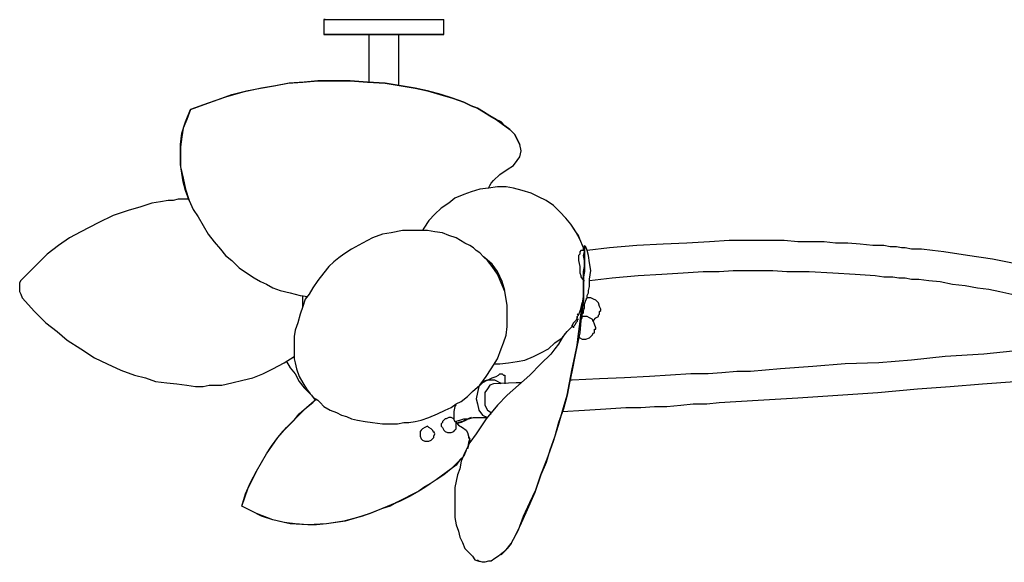
# Model space of a CAD drawing. Units: inches. Extents: x 0.6 to 10.7, y 1.1 to 7.8.
# Drawn here: x 6.7 to 7.8, y 7 to 7.6 of the extents above; entities that cross this region are included whole.
import ezdxf

# ---------------------------------------------------------------- set-up
doc = ezdxf.new("R2010")
doc.units = ezdxf.units.IN
doc.header["$MEASUREMENT"] = 0
doc.layers.add('Default', color=7, linetype='Continuous', true_color=0x000000)

msp = doc.modelspace()

# ---------------------------------------------------------------- linework, layer by layer
at = {"layer": 'Default', "color": 18, "lineweight": 25, "true_color": 0x000000}
for p, q in [((7.0472, 7.5681), (7.0458, 7.5681)), ((7.0458, 7.5681), (7.0486, 7.5681)), ((7.0458, 7.5681), (7.0458, 7.5514)), ((7.0486, 7.5681), (7.0528, 7.5681)), ((7.0528, 7.5681), (7.0583, 7.5681)), ((7.0583, 7.5681), (7.0667, 7.5681)), ((7.0667, 7.5681), (7.0778, 7.5681)), ((7.0778, 7.5681), (7.0889, 7.5681)), ((7.0889, 7.5681), (7.1014, 7.5681)), ((7.1014, 7.5681), (7.1139, 7.5681)), ((7.1139, 7.5681), (7.1278, 7.5681)), ((7.1278, 7.5681), (7.1403, 7.5681)), ((7.1403, 7.5681), (7.1514, 7.5681)), ((7.1514, 7.5681), (7.1611, 7.5681)), ((7.1611, 7.5681), (7.1694, 7.5681)), ((7.1694, 7.5681), (7.175, 7.5681)), ((7.175, 7.5681), (7.1792, 7.5681)), ((7.1792, 7.5514), (7.1792, 7.5681)), ((7.0472, 7.5514), (7.0458, 7.5514)), ((7.0458, 7.5514), (7.0486, 7.5514)), ((7.0514, 7.5514), (7.0472, 7.5514)), ((7.0486, 7.5514), (7.0528, 7.5514)), ((7.0569, 7.5514), (7.0514, 7.5514)), ((7.0528, 7.5514), (7.0583, 7.5514)), ((7.0653, 7.5514), (7.0569, 7.5514)), ((7.0583, 7.5514), (7.0667, 7.5514)), ((7.075, 7.5514), (7.0653, 7.5514)), ((7.0667, 7.5514), (7.0778, 7.5514)), ((7.0861, 7.5514), (7.075, 7.5514)), ((7.0778, 7.5514), (7.0889, 7.5514)), ((7.0958, 7.5514), (7.0861, 7.5514)), ((7.0889, 7.5514), (7.1014, 7.5514)), ((7.0972, 7.5514), (7.0958, 7.5514)), ((7.0958, 7.5514), (7.0972, 7.5514)), ((7.0958, 7.5514), (7.0958, 7.4986)), ((7.1014, 7.5514), (7.0972, 7.5514)), ((7.0972, 7.5514), (7.1, 7.5514)), ((7.0986, 7.5514), (7.0972, 7.5514)), ((7.1083, 7.5514), (7.0986, 7.5514)), ((7.1, 7.5514), (7.1014, 7.5514)), ((7.1069, 7.5514), (7.1014, 7.5514)), ((7.1014, 7.5514), (7.1042, 7.5514)), ((7.1014, 7.5514), (7.1139, 7.5514)), ((7.1042, 7.5514), (7.1069, 7.5514)), ((7.1139, 7.5514), (7.1069, 7.5514)), ((7.1069, 7.5514), (7.1139, 7.5514)), ((7.1139, 7.5514), (7.1194, 7.5514)), ((7.1194, 7.5514), (7.1139, 7.5514)), ((7.1194, 7.5514), (7.1139, 7.5514)), ((7.1139, 7.5514), (7.1194, 7.5514)), ((7.1139, 7.5514), (7.1278, 7.5514)), ((7.125, 7.5514), (7.1181, 7.5514)), ((7.1194, 7.5514), (7.125, 7.5514)), ((7.125, 7.5514), (7.1194, 7.5514)), ((7.125, 7.5514), (7.1194, 7.5514)), ((7.1194, 7.5514), (7.1222, 7.5514)), ((7.1222, 7.5514), (7.125, 7.5514)), ((7.125, 7.5514), (7.1292, 7.5514)), ((7.1292, 7.5514), (7.125, 7.5514)), ((7.1292, 7.5514), (7.125, 7.5514)), ((7.125, 7.5514), (7.1278, 7.5514)), ((7.1292, 7.5514), (7.125, 7.5514)), ((7.1292, 7.5514), (7.1278, 7.5514)), ((7.1278, 7.5514), (7.1292, 7.5514)), ((7.1278, 7.5514), (7.1403, 7.5514)), ((7.1375, 7.5514), (7.1292, 7.5514)), ((7.1292, 7.4958), (7.1292, 7.5514)), ((7.1486, 7.5514), (7.1375, 7.5514)), ((7.1403, 7.5514), (7.1514, 7.5514)), ((7.1583, 7.5514), (7.1486, 7.5514)), ((7.1514, 7.5514), (7.1611, 7.5514)), ((7.1681, 7.5514), (7.1583, 7.5514)), ((7.1611, 7.5514), (7.1694, 7.5514)), ((7.1736, 7.5514), (7.1681, 7.5514)), ((7.1694, 7.5514), (7.175, 7.5514)), ((7.1778, 7.5514), (7.1736, 7.5514)), ((7.175, 7.5514), (7.1792, 7.5514)), ((7.1792, 7.5514), (7.1778, 7.5514)), ((6.9764, 7.4917), (6.9556, 7.4875)), ((6.9597, 7.4889), (6.975, 7.4917)), ((6.975, 7.4917), (6.9903, 7.4944)), ((6.9917, 7.4944), (6.9764, 7.4917)), ((6.9903, 7.4944), (7.0056, 7.4972)), ((7.0069, 7.4972), (6.9917, 7.4944)), ((7.0056, 7.4972), (7.0222, 7.4986)), ((7.0236, 7.4986), (7.0069, 7.4972)), ((7.0222, 7.4986), (7.0389, 7.5)), ((7.0389, 7.5), (7.0236, 7.4986)), ((7.0389, 7.5), (7.0556, 7.5)), ((7.0556, 7.5), (7.0389, 7.5)), ((7.0556, 7.5), (7.075, 7.5)), ((7.075, 7.5), (7.0556, 7.5)), ((7.075, 7.5), (7.0944, 7.4986)), ((7.0944, 7.4986), (7.075, 7.5)), ((7.0944, 7.4986), (7.1139, 7.4972)), ((7.1139, 7.4972), (7.0944, 7.4986)), ((7.1139, 7.4972), (7.1319, 7.4944)), ((7.1319, 7.4944), (7.1139, 7.4972)), ((7.1319, 7.4944), (7.1472, 7.4917)), ((7.1472, 7.4917), (7.1319, 7.4944)), ((7.1472, 7.4917), (7.1611, 7.4889)), ((7.1611, 7.4889), (7.1472, 7.4917)), ((6.9125, 7.4736), (6.9278, 7.4792)), ((6.9361, 7.4819), (6.9167, 7.475)), ((6.9278, 7.4792), (6.9431, 7.4847)), ((6.9556, 7.4875), (6.9361, 7.4819)), ((6.9431, 7.4847), (6.9597, 7.4889)), ((7.1611, 7.4889), (7.175, 7.4847)), ((7.1764, 7.4847), (7.1611, 7.4889)), ((7.175, 7.4847), (7.1889, 7.4806)), ((7.1889, 7.4806), (7.1764, 7.4847)), ((7.1889, 7.4806), (7.2014, 7.4764)), ((7.2014, 7.4764), (7.1889, 7.4806)), ((6.8917, 7.4542), (6.8972, 7.4681)), ((6.8972, 7.4681), (6.8931, 7.4569)), ((6.9167, 7.475), (6.8972, 7.4681)), ((6.8972, 7.4681), (6.9125, 7.4736)), ((7.2014, 7.4764), (7.2097, 7.4722)), ((7.2097, 7.4722), (7.2014, 7.4764)), ((7.2097, 7.4722), (7.2167, 7.4694)), ((7.2167, 7.4694), (7.2097, 7.4722)), ((7.2167, 7.4694), (7.2236, 7.4653)), ((7.2236, 7.4653), (7.2167, 7.4694)), ((6.8931, 7.4569), (6.8889, 7.4472)), ((7.2236, 7.4653), (7.2306, 7.4611)), ((7.2306, 7.4611), (7.2236, 7.4653)), ((7.2306, 7.4611), (7.2375, 7.4569)), ((7.2375, 7.4569), (7.2306, 7.4611)), ((7.2375, 7.4569), (7.2431, 7.4528)), ((7.2431, 7.4542), (7.2375, 7.4569)), ((6.8875, 7.4417), (6.8917, 7.4542)), ((6.8889, 7.4472), (6.8875, 7.4375)), ((7.2472, 7.45), (7.2431, 7.4542)), ((7.2431, 7.4528), (7.2486, 7.4486)), ((7.2528, 7.4458), (7.2472, 7.45)), ((7.2486, 7.4486), (7.2528, 7.4458)), ((7.2528, 7.4458), (7.2583, 7.4403)), ((7.2583, 7.4403), (7.2528, 7.4458)), ((6.8861, 7.4292), (6.8875, 7.4417)), ((6.8875, 7.4375), (6.8861, 7.4264)), ((7.2583, 7.4403), (7.2611, 7.4347)), ((7.2611, 7.4347), (7.2583, 7.4403)), ((7.2611, 7.4347), (7.2639, 7.4292)), ((7.2639, 7.4292), (7.2611, 7.4347)), ((6.8861, 7.4167), (6.8861, 7.4292)), ((6.8861, 7.4264), (6.8861, 7.4167)), ((7.2653, 7.4222), (7.2639, 7.4292)), ((6.8861, 7.4069), (6.8861, 7.4167)), ((6.8861, 7.4167), (6.8861, 7.4042)), ((7.2611, 7.4111), (7.2639, 7.4153)), ((7.2639, 7.4153), (7.2653, 7.4222)), ((6.8875, 7.3972), (6.8861, 7.4069)), ((6.8861, 7.4042), (6.8889, 7.3917)), ((7.25, 7.4014), (7.2569, 7.4056)), ((7.2569, 7.4056), (7.2611, 7.4111)), ((6.8889, 7.3875), (6.8875, 7.3972)), ((6.8889, 7.3917), (6.8917, 7.3792)), ((7.2347, 7.3889), (7.2417, 7.3958)), ((7.2417, 7.3958), (7.25, 7.4014)), ((6.8917, 7.3778), (6.8889, 7.3875)), ((7.2292, 7.3806), (7.2194, 7.3792)), ((7.2292, 7.3806), (7.2306, 7.3833)), ((7.2389, 7.3819), (7.2292, 7.3806)), ((7.2306, 7.3833), (7.2319, 7.3861)), ((7.2319, 7.3861), (7.2347, 7.3889)), ((7.2486, 7.3819), (7.2389, 7.3819)), ((7.2569, 7.3806), (7.2486, 7.3819)), ((7.2667, 7.3778), (7.2569, 7.3806)), ((6.8917, 7.3792), (6.8958, 7.3667)), ((6.8958, 7.3667), (6.8917, 7.3778)), ((7.1917, 7.3694), (7.1847, 7.3639)), ((7.2014, 7.3736), (7.1917, 7.3694)), ((7.2097, 7.3764), (7.2014, 7.3736)), ((7.2194, 7.3792), (7.2097, 7.3764)), ((7.2764, 7.375), (7.2667, 7.3778)), ((7.2847, 7.3708), (7.2764, 7.375)), ((7.2931, 7.3667), (7.2847, 7.3708)), ((6.8417, 7.3597), (6.8278, 7.3556)), ((6.8542, 7.3639), (6.8417, 7.3597)), ((6.8639, 7.3653), (6.8542, 7.3639)), ((6.8722, 7.3667), (6.8639, 7.3653)), ((6.8778, 7.3667), (6.8722, 7.3667)), ((6.8833, 7.3681), (6.8778, 7.3667)), ((6.8903, 7.3681), (6.8833, 7.3681)), ((6.8958, 7.3681), (6.8903, 7.3681)), ((6.8958, 7.3667), (6.9, 7.3569)), ((7.1764, 7.3583), (7.1694, 7.3514)), ((7.1847, 7.3639), (7.1764, 7.3583)), ((7.3014, 7.3611), (7.2931, 7.3667)), ((7.3083, 7.3542), (7.3014, 7.3611)), ((6.8111, 7.35), (6.7944, 7.3417)), ((6.8278, 7.3556), (6.8111, 7.35)), ((6.9, 7.3569), (6.9056, 7.3486)), ((6.9056, 7.3486), (6.9111, 7.3389)), ((7.1694, 7.3514), (7.1625, 7.3444)), ((7.3153, 7.3472), (7.3083, 7.3542)), ((7.3208, 7.3403), (7.3153, 7.3472)), ((6.7944, 7.3417), (6.775, 7.3319)), ((6.9111, 7.3389), (6.9167, 7.3292)), ((7.1569, 7.3361), (7.1556, 7.3333)), ((7.1625, 7.3444), (7.1569, 7.3361)), ((7.3264, 7.3319), (7.3208, 7.3403)), ((7.3264, 7.3319), (7.3236, 7.3361)), ((6.7625, 7.325), (6.75, 7.3167)), ((6.775, 7.3319), (6.7625, 7.325)), ((6.9167, 7.3292), (6.9236, 7.3208)), ((7.1, 7.325), (7.0889, 7.3194)), ((7.1111, 7.3292), (7.1, 7.325)), ((7.1208, 7.3306), (7.1111, 7.3292)), ((7.1333, 7.3333), (7.1208, 7.3306)), ((7.1472, 7.3333), (7.1333, 7.3333)), ((7.1611, 7.3333), (7.1472, 7.3333)), ((7.1694, 7.3319), (7.1611, 7.3333)), ((7.1778, 7.3306), (7.1694, 7.3319)), ((7.1847, 7.3278), (7.1778, 7.3306)), ((7.1931, 7.325), (7.1847, 7.3278)), ((7.2028, 7.3194), (7.1931, 7.325)), ((7.3292, 7.3278), (7.3264, 7.3319)), ((7.3306, 7.3236), (7.3264, 7.3319)), ((7.3306, 7.3236), (7.3292, 7.3278)), ((6.75, 7.3167), (6.7375, 7.3069)), ((6.9236, 7.3208), (6.9306, 7.3125)), ((7.0889, 7.3194), (7.0764, 7.3125)), ((7.2083, 7.3167), (7.2028, 7.3194)), ((7.2125, 7.3139), (7.2083, 7.3167)), ((7.2153, 7.3111), (7.2125, 7.3139)), ((7.3347, 7.3139), (7.3306, 7.3236)), ((7.3347, 7.3111), (7.3347, 7.3139)), ((7.3361, 7.3153), (7.3361, 7.3167)), ((7.3361, 7.3167), (7.3361, 7.3153)), ((7.3375, 7.3153), (7.3361, 7.3167)), ((7.3361, 7.3139), (7.3361, 7.3153)), ((7.3361, 7.3153), (7.3361, 7.3125)), ((7.3361, 7.3097), (7.3361, 7.3139)), ((7.3389, 7.3111), (7.3375, 7.3153)), ((7.3639, 7.3139), (7.3389, 7.3111)), ((7.3944, 7.3167), (7.3639, 7.3139)), ((7.4236, 7.3181), (7.3944, 7.3167)), ((7.45, 7.3194), (7.4236, 7.3181)), ((7.475, 7.3208), (7.45, 7.3194)), ((7.4972, 7.3222), (7.475, 7.3208)), ((7.5222, 7.3222), (7.4972, 7.3222)), ((7.5417, 7.3222), (7.5222, 7.3222)), ((7.5583, 7.3222), (7.5417, 7.3222)), ((7.5736, 7.3208), (7.5583, 7.3222)), ((7.5903, 7.3208), (7.5736, 7.3208)), ((7.6028, 7.3208), (7.5903, 7.3208)), ((7.6153, 7.3194), (7.6028, 7.3208)), ((7.6292, 7.3194), (7.6153, 7.3194)), ((7.6431, 7.3181), (7.6292, 7.3194)), ((7.6569, 7.3167), (7.6431, 7.3181)), ((7.6694, 7.3167), (7.6569, 7.3167)), ((7.6764, 7.3153), (7.6694, 7.3167)), ((7.6833, 7.3153), (7.6764, 7.3153)), ((7.6889, 7.3139), (7.6833, 7.3153)), ((7.6931, 7.3139), (7.6889, 7.3139)), ((7.7, 7.3125), (7.6931, 7.3139)), ((6.7375, 7.3069), (6.725, 7.2944)), ((6.9306, 7.3125), (6.9361, 7.3056)), ((6.9361, 7.3056), (6.9431, 7.3)), ((7.0681, 7.3069), (7.0625, 7.3028)), ((7.0764, 7.3125), (7.0681, 7.3069)), ((7.2194, 7.3083), (7.2153, 7.3111)), ((7.2236, 7.3042), (7.2194, 7.3083)), ((7.225, 7.3028), (7.2236, 7.3042)), ((7.2278, 7.3), (7.2236, 7.3042)), ((7.3306, 7.3069), (7.3292, 7.3056)), ((7.3292, 7.3056), (7.3292, 7.3)), ((7.3319, 7.3111), (7.3306, 7.3097)), ((7.3306, 7.3097), (7.3306, 7.3069)), ((7.3361, 7.3111), (7.3319, 7.3111)), ((7.3347, 7.3056), (7.3361, 7.3097)), ((7.3361, 7.3), (7.3347, 7.3056)), ((7.3361, 7.3125), (7.3361, 7.3097)), ((7.3361, 7.3097), (7.3361, 7.3069)), ((7.3361, 7.3069), (7.3361, 7.3028)), ((7.3403, 7.3056), (7.3389, 7.3111)), ((7.3417, 7.2972), (7.3403, 7.3056)), ((7.7111, 7.3125), (7.7, 7.3125)), ((7.7236, 7.3111), (7.7111, 7.3125)), ((7.7361, 7.3097), (7.7236, 7.3111)), ((7.7625, 7.3056), (7.7361, 7.3097)), ((7.7903, 7.3014), (7.7625, 7.3056)), ((6.725, 7.2944), (6.7111, 7.2806)), ((6.9431, 7.3), (6.9514, 7.2917)), ((7.0514, 7.2931), (7.0458, 7.2861)), ((7.0569, 7.2986), (7.0514, 7.2931)), ((7.0625, 7.3028), (7.0569, 7.2986)), ((7.2333, 7.2958), (7.225, 7.3028)), ((7.2333, 7.2931), (7.2278, 7.3)), ((7.2389, 7.2875), (7.2333, 7.2958)), ((7.2389, 7.2847), (7.2333, 7.2931)), ((7.3292, 7.3), (7.3306, 7.2931)), ((7.3306, 7.2931), (7.3306, 7.2903)), ((7.3347, 7.2875), (7.3361, 7.2931)), ((7.3361, 7.3028), (7.3361, 7.2986)), ((7.3361, 7.2931), (7.3361, 7.3)), ((7.3361, 7.2986), (7.3361, 7.2931)), ((7.3361, 7.2931), (7.3361, 7.2875)), ((7.3431, 7.2889), (7.3417, 7.2972)), ((7.8181, 7.2958), (7.7903, 7.3014)), ((6.9514, 7.2917), (6.9597, 7.2861)), ((6.9597, 7.2861), (6.9681, 7.2806)), ((7.0458, 7.2861), (7.0389, 7.2778)), ((7.2444, 7.2764), (7.2389, 7.2875)), ((7.2431, 7.275), (7.2389, 7.2847)), ((7.3306, 7.2903), (7.3306, 7.2861)), ((7.3306, 7.2861), (7.3319, 7.2833)), ((7.3319, 7.2833), (7.3319, 7.2819)), ((7.3319, 7.2819), (7.3347, 7.2778)), ((7.3347, 7.2819), (7.3347, 7.2875)), ((7.3361, 7.2875), (7.3347, 7.2819)), ((7.3347, 7.275), (7.3347, 7.2819)), ((7.3347, 7.2819), (7.3347, 7.275)), ((7.3417, 7.2792), (7.3431, 7.2889)), ((7.3667, 7.2806), (7.3958, 7.2833)), ((7.3958, 7.2833), (7.4222, 7.2847)), ((7.4222, 7.2847), (7.4458, 7.2861)), ((7.4458, 7.2861), (7.4681, 7.2875)), ((7.4681, 7.2875), (7.4861, 7.2875)), ((7.4861, 7.2875), (7.5014, 7.2889)), ((7.5014, 7.2889), (7.5153, 7.2889)), ((7.5153, 7.2889), (7.5306, 7.2889)), ((7.5306, 7.2889), (7.5458, 7.2889)), ((7.5458, 7.2889), (7.5611, 7.2875)), ((7.5611, 7.2875), (7.5861, 7.2875)), ((7.5861, 7.2875), (7.6125, 7.2861)), ((7.6125, 7.2861), (7.6375, 7.2847)), ((7.6375, 7.2847), (7.6597, 7.2833)), ((7.6597, 7.2833), (7.6694, 7.2819)), ((7.6694, 7.2819), (7.6792, 7.2819)), ((7.6792, 7.2819), (7.6861, 7.2806)), ((6.7083, 7.2778), (6.7069, 7.275)), ((6.7069, 7.275), (6.7069, 7.2736)), ((6.7069, 7.2736), (6.7069, 7.2722)), ((6.7069, 7.2722), (6.7069, 7.2708)), ((6.7069, 7.2708), (6.7069, 7.2694)), ((6.7111, 7.2806), (6.7083, 7.2778)), ((6.9681, 7.2806), (6.975, 7.2764)), ((6.975, 7.2764), (6.9819, 7.2736)), ((6.9819, 7.2736), (6.9889, 7.2694)), ((7.0389, 7.2778), (7.0333, 7.2694)), ((7.2472, 7.2653), (7.2431, 7.275)), ((7.2472, 7.2667), (7.2444, 7.2764)), ((7.3347, 7.2778), (7.3361, 7.2778)), ((7.3347, 7.2681), (7.3347, 7.275)), ((7.3347, 7.275), (7.3347, 7.2681)), ((7.3403, 7.2667), (7.3417, 7.2708)), ((7.3417, 7.2778), (7.3667, 7.2806)), ((7.3417, 7.2708), (7.3417, 7.2792)), ((7.6861, 7.2806), (7.6931, 7.2806)), ((7.6931, 7.2806), (7.7, 7.2792)), ((7.7, 7.2792), (7.7083, 7.2792)), ((7.7083, 7.2792), (7.7194, 7.2778)), ((7.7194, 7.2778), (7.7319, 7.2764)), ((7.7319, 7.2764), (7.7458, 7.2736)), ((7.7458, 7.2736), (7.7597, 7.2722)), ((7.7597, 7.2722), (7.7736, 7.2694)), ((6.7069, 7.2694), (6.7069, 7.2681)), ((6.7069, 7.2681), (6.7069, 7.2653)), ((6.7069, 7.2653), (6.7083, 7.2625)), ((6.7083, 7.2625), (6.7097, 7.2583)), ((6.9889, 7.2694), (6.9972, 7.2667)), ((6.9972, 7.2667), (7.0083, 7.2639)), ((7.0083, 7.2639), (7.0194, 7.2611)), ((7.0194, 7.2611), (7.0278, 7.2597)), ((7.0222, 7.2542), (7.0222, 7.2611)), ((7.0292, 7.2625), (7.025, 7.2569)), ((7.0264, 7.2583), (7.0264, 7.2597)), ((7.0333, 7.2694), (7.0292, 7.2625)), ((7.2486, 7.2569), (7.2472, 7.2653)), ((7.3333, 7.25), (7.3347, 7.2597)), ((7.3347, 7.2597), (7.3347, 7.2681)), ((7.3347, 7.2681), (7.3347, 7.2569)), ((7.3389, 7.2611), (7.3403, 7.2639)), ((7.3389, 7.2583), (7.3389, 7.2611)), ((7.3403, 7.2653), (7.3403, 7.2667)), ((7.3403, 7.2639), (7.3403, 7.2653)), ((7.7736, 7.2694), (7.7861, 7.2681)), ((7.7861, 7.2681), (7.7986, 7.2653)), ((7.7986, 7.2653), (7.8306, 7.2583)), ((6.7097, 7.2583), (6.7236, 7.2431)), ((7.0222, 7.2486), (7.0194, 7.2403)), ((7.025, 7.2569), (7.0222, 7.2486)), ((7.0222, 7.2472), (7.0222, 7.2542)), ((7.25, 7.25), (7.2486, 7.2569)), ((7.25, 7.2431), (7.25, 7.25)), ((7.3319, 7.2458), (7.3333, 7.2528)), ((7.3319, 7.2389), (7.3333, 7.25)), ((7.3347, 7.2569), (7.3333, 7.2444)), ((7.3333, 7.2528), (7.3333, 7.2514)), ((7.3333, 7.2514), (7.3333, 7.2431)), ((7.3361, 7.2514), (7.3375, 7.2556)), ((7.3361, 7.2472), (7.3361, 7.2514)), ((7.3375, 7.2556), (7.3389, 7.2583)), ((7.3389, 7.2583), (7.3375, 7.2569)), ((7.3431, 7.2583), (7.3389, 7.2583)), ((7.3458, 7.2569), (7.3431, 7.2583)), ((7.3486, 7.2556), (7.3458, 7.2569)), ((7.3514, 7.2528), (7.3486, 7.2556)), ((7.3528, 7.2486), (7.3514, 7.2528)), ((7.3542, 7.2458), (7.3528, 7.2486)), ((6.7236, 7.2431), (6.7361, 7.2306)), ((7.0194, 7.2403), (7.0167, 7.2306)), ((7.25, 7.2375), (7.25, 7.2431)), ((7.25, 7.2319), (7.25, 7.2375)), ((7.3292, 7.2389), (7.3278, 7.2403)), ((7.3292, 7.2389), (7.3278, 7.2375)), ((7.3278, 7.2375), (7.3292, 7.2389)), ((7.3278, 7.2375), (7.3278, 7.2361)), ((7.3278, 7.2361), (7.3278, 7.2375)), ((7.3292, 7.2389), (7.3319, 7.2458)), ((7.3306, 7.2292), (7.3319, 7.2389)), ((7.3333, 7.2444), (7.3319, 7.2333)), ((7.3333, 7.2431), (7.3319, 7.2347)), ((7.3333, 7.2403), (7.3347, 7.2417)), ((7.3333, 7.2389), (7.3333, 7.2403)), ((7.3333, 7.2361), (7.3333, 7.2389)), ((7.3361, 7.2375), (7.3333, 7.2375)), ((7.3347, 7.2444), (7.3361, 7.2472)), ((7.3347, 7.2417), (7.3347, 7.2444)), ((7.3389, 7.2375), (7.3361, 7.2375)), ((7.3417, 7.2361), (7.3389, 7.2375)), ((7.3486, 7.2361), (7.3514, 7.2375)), ((7.3514, 7.2389), (7.3528, 7.2403)), ((7.3514, 7.2375), (7.3514, 7.2389)), ((7.3528, 7.2431), (7.3542, 7.2444)), ((7.3528, 7.2417), (7.3528, 7.2431)), ((7.3528, 7.2403), (7.3528, 7.2417)), ((7.3542, 7.2444), (7.3542, 7.2458)), ((6.7361, 7.2306), (6.7486, 7.2208)), ((7.0167, 7.2306), (7.0139, 7.2222)), ((7.2486, 7.2167), (7.25, 7.2264)), ((7.25, 7.2264), (7.25, 7.2319)), ((7.3208, 7.225), (7.3222, 7.2264)), ((7.3222, 7.2264), (7.3208, 7.225)), ((7.3236, 7.2306), (7.3222, 7.2278)), ((7.3236, 7.2306), (7.3222, 7.2278)), ((7.3222, 7.2264), (7.3222, 7.2278)), ((7.3222, 7.2278), (7.3222, 7.2264)), ((7.3264, 7.2333), (7.3236, 7.2306)), ((7.3264, 7.2333), (7.3236, 7.2306)), ((7.325, 7.2278), (7.3236, 7.2264)), ((7.3236, 7.225), (7.3236, 7.2264)), ((7.3236, 7.2264), (7.3236, 7.225)), ((7.3264, 7.2306), (7.325, 7.2278)), ((7.3278, 7.2361), (7.3264, 7.2333)), ((7.3278, 7.2361), (7.3264, 7.2333)), ((7.3278, 7.2319), (7.3264, 7.2306)), ((7.3278, 7.2347), (7.3292, 7.2347)), ((7.3278, 7.2347), (7.3278, 7.2319)), ((7.3292, 7.2181), (7.3306, 7.2292)), ((7.3319, 7.2347), (7.3306, 7.2292)), ((7.3319, 7.2333), (7.3306, 7.2194)), ((7.3306, 7.2292), (7.3306, 7.2264)), ((7.3306, 7.2278), (7.3319, 7.2292)), ((7.3306, 7.2264), (7.3306, 7.225)), ((7.3319, 7.2333), (7.3333, 7.2361)), ((7.3319, 7.2319), (7.3319, 7.2333)), ((7.3319, 7.2292), (7.3319, 7.2319)), ((7.3444, 7.2347), (7.3417, 7.2361)), ((7.3458, 7.2319), (7.3444, 7.2347)), ((7.3444, 7.2333), (7.3458, 7.2333)), ((7.3458, 7.2333), (7.3486, 7.2361)), ((7.3472, 7.2292), (7.3458, 7.2319)), ((7.3486, 7.225), (7.3472, 7.2292)), ((6.7486, 7.2208), (6.7597, 7.2111)), ((7.0139, 7.2222), (7.0125, 7.2153)), ((7.0125, 7.2153), (7.0125, 7.2097)), ((7.2458, 7.2083), (7.2486, 7.2167)), ((7.3111, 7.2139), (7.3167, 7.2208)), ((7.3139, 7.2181), (7.3111, 7.2139)), ((7.3167, 7.2208), (7.3208, 7.225)), ((7.3306, 7.2194), (7.3278, 7.2056)), ((7.3278, 7.2056), (7.3292, 7.2181)), ((7.3292, 7.2153), (7.3306, 7.2139)), ((7.3306, 7.225), (7.3306, 7.2236)), ((7.3306, 7.2236), (7.3306, 7.2222)), ((7.3417, 7.2139), (7.3444, 7.2167)), ((7.3444, 7.2167), (7.3458, 7.2194)), ((7.3458, 7.2194), (7.3472, 7.2194)), ((7.3472, 7.2236), (7.3486, 7.2236)), ((7.3472, 7.2222), (7.3472, 7.2236)), ((7.3472, 7.2208), (7.3472, 7.2222)), ((7.3472, 7.2194), (7.3472, 7.2208)), ((7.3486, 7.2236), (7.3486, 7.225)), ((6.7597, 7.2111), (6.775, 7.2014)), ((7.0125, 7.2097), (7.0125, 7.2)), ((7.2431, 7.2014), (7.2458, 7.2083)), ((7.2958, 7.2014), (7.3028, 7.2083)), ((7.3028, 7.2083), (7.3111, 7.2139)), ((7.3069, 7.2069), (7.3028, 7.2014)), ((7.3111, 7.2139), (7.3069, 7.2069)), ((7.325, 7.1931), (7.3278, 7.2056)), ((7.3278, 7.2056), (7.325, 7.1931)), ((7.3306, 7.2139), (7.3333, 7.2125)), ((7.3333, 7.2125), (7.3375, 7.2125)), ((7.3375, 7.2125), (7.3417, 7.2139)), ((6.775, 7.2014), (6.7903, 7.1917)), ((7.0125, 7.2), (7.0125, 7.1903)), ((7.2389, 7.1903), (7.2431, 7.2014)), ((7.2792, 7.1931), (7.2875, 7.1972)), ((7.2875, 7.1972), (7.2958, 7.2014)), ((7.2986, 7.1958), (7.2875, 7.1847)), ((7.3028, 7.2014), (7.2986, 7.1958)), ((7.7806, 7.1958), (7.7375, 7.1931)), ((7.8236, 7.2), (7.7806, 7.1958)), ((6.7903, 7.1917), (6.8042, 7.1847)), ((6.8042, 7.1847), (6.8194, 7.1778)), ((6.9889, 7.1792), (7.0014, 7.1861)), ((7.0014, 7.1861), (7.0125, 7.1931)), ((7.0042, 7.1875), (7.0083, 7.1806)), ((7.0125, 7.1903), (7.0139, 7.1861)), ((7.0139, 7.1861), (7.0153, 7.1792)), ((7.2319, 7.1792), (7.2389, 7.1903)), ((7.2361, 7.1847), (7.2417, 7.1847)), ((7.2417, 7.1847), (7.2514, 7.1861)), ((7.2514, 7.1861), (7.2611, 7.1875)), ((7.2611, 7.1875), (7.2694, 7.1889)), ((7.2694, 7.1889), (7.2792, 7.1931)), ((7.2875, 7.1847), (7.275, 7.1722)), ((7.3222, 7.1792), (7.325, 7.1931)), ((7.325, 7.1931), (7.3222, 7.1778)), ((7.6264, 7.1847), (7.5903, 7.1819)), ((7.6639, 7.1861), (7.6264, 7.1847)), ((7.7, 7.1889), (7.6639, 7.1861)), ((7.7375, 7.1931), (7.7, 7.1889)), ((6.8194, 7.1778), (6.8347, 7.1722)), ((6.8347, 7.1722), (6.8472, 7.1694)), ((6.9667, 7.1694), (6.9778, 7.1736)), ((6.9778, 7.1736), (6.9889, 7.1792)), ((7.0083, 7.1806), (7.0139, 7.1736)), ((7.0139, 7.1736), (7.0181, 7.1653)), ((7.0153, 7.1792), (7.0181, 7.1708)), ((7.2264, 7.1708), (7.2319, 7.1792)), ((7.2375, 7.1708), (7.2403, 7.1722)), ((7.2375, 7.1708), (7.2403, 7.1722)), ((7.2403, 7.1722), (7.2417, 7.1736)), ((7.2403, 7.1722), (7.2417, 7.1736)), ((7.2417, 7.1736), (7.2444, 7.1736)), ((7.2417, 7.1736), (7.2444, 7.1736)), ((7.2444, 7.1736), (7.2458, 7.1722)), ((7.2444, 7.1736), (7.2458, 7.1722)), ((7.2458, 7.1722), (7.2472, 7.1722)), ((7.2458, 7.1722), (7.2472, 7.1722)), ((7.2472, 7.1722), (7.2472, 7.1694)), ((7.2472, 7.1722), (7.2472, 7.1694)), ((7.275, 7.1722), (7.2625, 7.1611)), ((7.3194, 7.1639), (7.3222, 7.1792)), ((7.3222, 7.1778), (7.3194, 7.1639)), ((7.4319, 7.1722), (7.4083, 7.1708)), ((7.4542, 7.1736), (7.4319, 7.1722)), ((7.4736, 7.1736), (7.4542, 7.1736)), ((7.4889, 7.175), (7.4736, 7.1736)), ((7.5056, 7.1764), (7.4889, 7.175)), ((7.5208, 7.1764), (7.5056, 7.1764)), ((7.5542, 7.1792), (7.5208, 7.1764)), ((7.5903, 7.1819), (7.5542, 7.1792)), ((6.8472, 7.1694), (6.8583, 7.1653)), ((6.8583, 7.1653), (6.8708, 7.1639)), ((6.8708, 7.1639), (6.8819, 7.1625)), ((6.8819, 7.1625), (6.8931, 7.1611)), ((6.8931, 7.1611), (6.9028, 7.1597)), ((6.9111, 7.1597), (6.9181, 7.1611)), ((6.9181, 7.1611), (6.9236, 7.1611)), ((6.9236, 7.1611), (6.9319, 7.1611)), ((6.9319, 7.1611), (6.9431, 7.1639)), ((6.9431, 7.1639), (6.9556, 7.1667)), ((6.9556, 7.1667), (6.9667, 7.1694)), ((7.0181, 7.1708), (7.0222, 7.1639)), ((7.0181, 7.1653), (7.0236, 7.1583)), ((7.0222, 7.1639), (7.0264, 7.1569)), ((7.2111, 7.1542), (7.2194, 7.1611)), ((7.2222, 7.1639), (7.2181, 7.1597)), ((7.2194, 7.1611), (7.2264, 7.1708)), ((7.2278, 7.1667), (7.2222, 7.1639)), ((7.2278, 7.1667), (7.2222, 7.1653)), ((7.2278, 7.1667), (7.2333, 7.1694)), ((7.2278, 7.1667), (7.2333, 7.1694)), ((7.2292, 7.1667), (7.2278, 7.1667)), ((7.2306, 7.1611), (7.2278, 7.1569)), ((7.2333, 7.1667), (7.2292, 7.1667)), ((7.2347, 7.1625), (7.2306, 7.1611)), ((7.2333, 7.1694), (7.2375, 7.1708)), ((7.2333, 7.1694), (7.2375, 7.1708)), ((7.2361, 7.1667), (7.2333, 7.1667)), ((7.2597, 7.1639), (7.2347, 7.1625)), ((7.2389, 7.1653), (7.2361, 7.1667)), ((7.2417, 7.1639), (7.2389, 7.1653)), ((7.2431, 7.1625), (7.2417, 7.1639)), ((7.2472, 7.1694), (7.2472, 7.1653)), ((7.2472, 7.1694), (7.2472, 7.1667)), ((7.2472, 7.1667), (7.2472, 7.1625)), ((7.2472, 7.1653), (7.2472, 7.1625)), ((7.2625, 7.1611), (7.25, 7.15)), ((7.2653, 7.1639), (7.2597, 7.1639)), ((7.3167, 7.15), (7.3194, 7.1639)), ((7.3194, 7.1639), (7.3167, 7.15)), ((7.3222, 7.1667), (7.3194, 7.1667)), ((7.3528, 7.1681), (7.3222, 7.1667)), ((7.3806, 7.1694), (7.3528, 7.1681)), ((7.4083, 7.1708), (7.3806, 7.1694)), ((7.7431, 7.1597), (7.7792, 7.1625)), ((7.7792, 7.1625), (7.8153, 7.1653)), ((6.9028, 7.1597), (6.9111, 7.1597)), ((7.0236, 7.1583), (7.0278, 7.1542)), ((7.0264, 7.1569), (7.0306, 7.1514)), ((7.0278, 7.1542), (7.0319, 7.15)), ((7.0306, 7.1514), (7.0347, 7.1472)), ((7.0319, 7.15), (7.0361, 7.1444)), ((7.2056, 7.1486), (7.2111, 7.1542)), ((7.2167, 7.1528), (7.2153, 7.1458)), ((7.2181, 7.1597), (7.2167, 7.1528)), ((7.2278, 7.1569), (7.225, 7.1528)), ((7.225, 7.1528), (7.225, 7.1458)), ((7.25, 7.15), (7.2389, 7.1389)), ((7.3125, 7.1361), (7.3167, 7.15)), ((7.3167, 7.15), (7.3125, 7.1347)), ((7.5736, 7.1472), (7.6181, 7.15)), ((7.6181, 7.15), (7.6625, 7.1528)), ((7.6625, 7.1528), (7.7069, 7.1569)), ((7.7069, 7.1569), (7.7431, 7.1597)), ((7.0264, 7.1361), (7.0375, 7.1458)), ((7.0264, 7.1361), (7.0333, 7.1417)), ((7.0333, 7.1417), (7.0375, 7.1458)), ((7.0347, 7.1472), (7.0389, 7.1444)), ((7.0389, 7.1444), (7.0417, 7.1417)), ((7.0417, 7.1417), (7.0458, 7.1375)), ((7.1875, 7.1361), (7.1931, 7.1403)), ((7.1931, 7.1389), (7.1917, 7.1375)), ((7.1931, 7.1389), (7.1917, 7.1375)), ((7.1931, 7.1403), (7.1986, 7.1431)), ((7.1986, 7.1431), (7.2056, 7.1486)), ((7.2153, 7.1458), (7.2167, 7.1403)), ((7.2167, 7.1403), (7.2181, 7.1333)), ((7.225, 7.1458), (7.225, 7.1389)), ((7.225, 7.1389), (7.2278, 7.1333)), ((7.2389, 7.1389), (7.2264, 7.1236)), ((7.4278, 7.1375), (7.4431, 7.1389)), ((7.4431, 7.1389), (7.4569, 7.1403)), ((7.4569, 7.1403), (7.4722, 7.1403)), ((7.4722, 7.1403), (7.4861, 7.1417)), ((7.4861, 7.1417), (7.5292, 7.1444)), ((7.5292, 7.1444), (7.5736, 7.1472)), ((7.0125, 7.1222), (7.0181, 7.1292)), ((7.0153, 7.125), (7.0264, 7.1361)), ((7.0181, 7.1292), (7.0264, 7.1361)), ((7.0458, 7.1375), (7.0528, 7.1333)), ((7.0528, 7.1333), (7.0597, 7.1306)), ((7.0597, 7.1306), (7.0653, 7.1278)), ((7.0653, 7.1278), (7.0708, 7.1264)), ((7.1625, 7.125), (7.1722, 7.1292)), ((7.1722, 7.1292), (7.1806, 7.1333)), ((7.1806, 7.1333), (7.1875, 7.1361)), ((7.1917, 7.1375), (7.1903, 7.1319)), ((7.1917, 7.1375), (7.1903, 7.1319)), ((7.1903, 7.1319), (7.1903, 7.1306)), ((7.1903, 7.1319), (7.1903, 7.1306)), ((7.1903, 7.1306), (7.1903, 7.1278)), ((7.1903, 7.1306), (7.1903, 7.1278)), ((7.1903, 7.1278), (7.1903, 7.125)), ((7.1903, 7.1278), (7.1903, 7.125)), ((7.2181, 7.1333), (7.2222, 7.1278)), ((7.2222, 7.1278), (7.2278, 7.125)), ((7.2278, 7.1333), (7.2319, 7.1306)), ((7.2306, 7.1292), (7.2319, 7.1292)), ((7.3069, 7.1167), (7.3125, 7.1361)), ((7.3125, 7.1347), (7.3069, 7.1194)), ((7.3111, 7.1319), (7.3361, 7.1333)), ((7.3361, 7.1333), (7.3597, 7.1347)), ((7.3597, 7.1347), (7.3819, 7.1361)), ((7.3819, 7.1361), (7.3986, 7.1361)), ((7.3986, 7.1361), (7.4139, 7.1375)), ((7.4139, 7.1375), (7.4278, 7.1375)), ((7, 7.1097), (7.0069, 7.1167)), ((7.0042, 7.1139), (7.0153, 7.125)), ((7.0069, 7.1167), (7.0125, 7.1222)), ((7.0708, 7.1264), (7.0764, 7.1236)), ((7.0764, 7.1236), (7.0833, 7.1222)), ((7.0833, 7.1222), (7.0917, 7.1208)), ((7.0917, 7.1208), (7.1, 7.1194)), ((7.1, 7.1194), (7.1111, 7.1181)), ((7.1111, 7.1181), (7.1208, 7.1181)), ((7.1208, 7.1181), (7.1278, 7.1181)), ((7.1278, 7.1181), (7.1347, 7.1194)), ((7.1347, 7.1194), (7.1403, 7.1194)), ((7.1403, 7.1194), (7.1472, 7.1208)), ((7.1472, 7.1208), (7.1542, 7.1222)), ((7.1542, 7.1222), (7.1625, 7.125)), ((7.1778, 7.1194), (7.1764, 7.1181)), ((7.1764, 7.1181), (7.1764, 7.1153)), ((7.1806, 7.1236), (7.1778, 7.1208)), ((7.1778, 7.1208), (7.1778, 7.1194)), ((7.1819, 7.1236), (7.1806, 7.1236)), ((7.1847, 7.125), (7.1819, 7.1236)), ((7.1875, 7.125), (7.1847, 7.125)), ((7.1903, 7.1236), (7.1875, 7.125)), ((7.1903, 7.125), (7.1903, 7.1236)), ((7.1903, 7.125), (7.1903, 7.1236)), ((7.1917, 7.1208), (7.1903, 7.1236)), ((7.1917, 7.1208), (7.1972, 7.1222)), ((7.1931, 7.1194), (7.1917, 7.1208)), ((7.1931, 7.1208), (7.1931, 7.1194)), ((7.1958, 7.1194), (7.1931, 7.1181)), ((7.1986, 7.1194), (7.1931, 7.1181)), ((7.1931, 7.1194), (7.1958, 7.1167)), ((7.1931, 7.1194), (7.1958, 7.1167)), ((7.1931, 7.1167), (7.1931, 7.1194)), ((7.1931, 7.1153), (7.1931, 7.1167)), ((7.2, 7.1208), (7.1958, 7.1194)), ((7.1958, 7.1167), (7.2, 7.1139)), ((7.1958, 7.1167), (7.2, 7.1139)), ((7.1972, 7.1222), (7.2014, 7.1236)), ((7.2042, 7.1222), (7.1986, 7.1194)), ((7.2028, 7.1222), (7.2, 7.1208)), ((7.2014, 7.1236), (7.2069, 7.1236)), ((7.2097, 7.125), (7.2028, 7.1222)), ((7.2069, 7.1236), (7.2042, 7.1222)), ((7.2097, 7.125), (7.2069, 7.1236)), ((7.2069, 7.1236), (7.2125, 7.125)), ((7.2125, 7.125), (7.2208, 7.125)), ((7.2264, 7.1236), (7.2153, 7.1069)), ((7.2208, 7.125), (7.2278, 7.125)), ((7.3014, 7.0986), (7.3069, 7.1167)), ((7.3069, 7.1194), (7.3028, 7.1042)), ((6.9944, 7.1028), (7.0042, 7.1139)), ((6.9944, 7.1028), (7, 7.1097)), ((7.1542, 7.1111), (7.1528, 7.1097)), ((7.1528, 7.1097), (7.1528, 7.1083)), ((7.1528, 7.1083), (7.1528, 7.1056)), ((7.1528, 7.1056), (7.1528, 7.1042)), ((7.1556, 7.1125), (7.1542, 7.1111)), ((7.1583, 7.1139), (7.1556, 7.1125)), ((7.1611, 7.1153), (7.1583, 7.1139)), ((7.1625, 7.1139), (7.1611, 7.1153)), ((7.1653, 7.1125), (7.1625, 7.1139)), ((7.1667, 7.1111), (7.1653, 7.1125)), ((7.1681, 7.1083), (7.1667, 7.1111)), ((7.1694, 7.1069), (7.1681, 7.1097)), ((7.1681, 7.1042), (7.1694, 7.1069)), ((7.1764, 7.1153), (7.1778, 7.1139)), ((7.1778, 7.1139), (7.1792, 7.1111)), ((7.1792, 7.1111), (7.1806, 7.1097)), ((7.1806, 7.1097), (7.1833, 7.1083)), ((7.1833, 7.1083), (7.1847, 7.1083)), ((7.1847, 7.1083), (7.1875, 7.1083)), ((7.1875, 7.1083), (7.1903, 7.1097)), ((7.1903, 7.1097), (7.1917, 7.1111)), ((7.1917, 7.1111), (7.1931, 7.1125)), ((7.1931, 7.1125), (7.1931, 7.1153)), ((7.2, 7.1139), (7.2042, 7.1111)), ((7.2, 7.1139), (7.2042, 7.1111)), ((7.2042, 7.1111), (7.2056, 7.1083)), ((7.2042, 7.1111), (7.2056, 7.1083)), ((7.2056, 7.1083), (7.2069, 7.1042)), ((7.2056, 7.1083), (7.2069, 7.1042)), ((7.2153, 7.1069), (7.2083, 7.0972)), ((6.9819, 7.0847), (6.9944, 7.1028)), ((6.9875, 7.0931), (6.9944, 7.1028)), ((7.1528, 7.1042), (7.1542, 7.1014)), ((7.1542, 7.1014), (7.1556, 7.1)), ((7.1556, 7.1), (7.1583, 7.0986)), ((7.1583, 7.0986), (7.1597, 7.0986)), ((7.1597, 7.0986), (7.1625, 7.0986)), ((7.1625, 7.0986), (7.1653, 7.1)), ((7.1653, 7.1), (7.1667, 7.1014)), ((7.1667, 7.1014), (7.1681, 7.1028)), ((7.1681, 7.1028), (7.1681, 7.1042)), ((7.2083, 7.0972), (7.2028, 7.0861)), ((7.2069, 7.0972), (7.2056, 7.0903)), ((7.2069, 7.1042), (7.2069, 7.1028)), ((7.2069, 7.1042), (7.2083, 7.1014)), ((7.2069, 7.1028), (7.2083, 7.1)), ((7.2083, 7.1014), (7.2069, 7.0972)), ((7.2083, 7.1), (7.2069, 7.0972)), ((7.2069, 7.0972), (7.2069, 7.0944)), ((7.2944, 7.0792), (7.3014, 7.0986)), ((7.3028, 7.1042), (7.2972, 7.0889)), ((6.9708, 7.0653), (6.9819, 7.0847)), ((6.9764, 7.075), (6.9819, 7.0847)), ((6.9819, 7.0847), (6.9875, 7.0931)), ((7.2028, 7.0861), (7.1986, 7.0764)), ((7.2042, 7.0889), (7.2014, 7.0819)), ((7.2028, 7.0861), (7.2014, 7.0819)), ((7.2042, 7.0875), (7.2028, 7.0861)), ((7.2069, 7.0944), (7.2056, 7.0903)), ((7.2972, 7.0889), (7.2931, 7.075)), ((6.9708, 7.0653), (6.9764, 7.075)), ((7.1944, 7.075), (7.1875, 7.0681)), ((7.1972, 7.0778), (7.1931, 7.0722)), ((7.2014, 7.0819), (7.1944, 7.075)), ((7.2014, 7.0819), (7.1972, 7.0778)), ((7.1986, 7.0764), (7.1972, 7.0681)), ((7.2875, 7.0611), (7.2944, 7.0792)), ((7.2931, 7.075), (7.2875, 7.0611)), ((6.9611, 7.0458), (6.9708, 7.0653)), ((6.9639, 7.0528), (6.9708, 7.0653)), ((7.1819, 7.0639), (7.1764, 7.0597)), ((7.1875, 7.0681), (7.1792, 7.0611)), ((7.1875, 7.0681), (7.1819, 7.0639)), ((7.1931, 7.0722), (7.1875, 7.0681)), ((7.1972, 7.0681), (7.1944, 7.0611)), ((6.9583, 7.0403), (6.9639, 7.0528)), ((7.1639, 7.0514), (7.1569, 7.0472)), ((7.1639, 7.0514), (7.1583, 7.0472)), ((7.1708, 7.0556), (7.1639, 7.0514)), ((7.1708, 7.0556), (7.1639, 7.0514)), ((7.1792, 7.0611), (7.1708, 7.0556)), ((7.1764, 7.0597), (7.1708, 7.0556)), ((7.1931, 7.0542), (7.1917, 7.0472)), ((7.1944, 7.0611), (7.1931, 7.0542)), ((7.2875, 7.0611), (7.2806, 7.0417)), ((7.2819, 7.0444), (7.2875, 7.0611)), ((6.9542, 7.0264), (6.9611, 7.0458)), ((6.9542, 7.0264), (6.9583, 7.0403)), ((7.1514, 7.0431), (7.1417, 7.0375)), ((7.1514, 7.0431), (7.1431, 7.0389)), ((7.1569, 7.0472), (7.1514, 7.0431)), ((7.1583, 7.0472), (7.1514, 7.0431)), ((7.1917, 7.0472), (7.1917, 7.0403)), ((7.1917, 7.0403), (7.1917, 7.0333)), ((7.2806, 7.0417), (7.2722, 7.0222)), ((7.275, 7.0306), (7.2819, 7.0444)), ((7.1264, 7.0306), (7.1194, 7.0264)), ((7.1306, 7.0319), (7.1208, 7.0278)), ((7.1347, 7.0347), (7.1264, 7.0306)), ((7.1417, 7.0375), (7.1306, 7.0319)), ((7.1431, 7.0389), (7.1347, 7.0347)), ((7.1917, 7.0333), (7.1917, 7.0278)), ((7.2681, 7.0153), (7.275, 7.0306)), ((6.9653, 7.0208), (6.9542, 7.0264)), ((6.9708, 7.0181), (6.9542, 7.0264)), ((6.9764, 7.0153), (6.9653, 7.0208)), ((6.9889, 7.0111), (6.9708, 7.0181)), ((7.0972, 7.0181), (7.0833, 7.0139)), ((7.1, 7.0194), (7.0889, 7.0153)), ((7.1097, 7.0236), (7.0972, 7.0181)), ((7.1097, 7.0236), (7.1, 7.0194)), ((7.1208, 7.0278), (7.1097, 7.0236)), ((7.1194, 7.0264), (7.1097, 7.0236)), ((7.1917, 7.0278), (7.1917, 7.0222)), ((7.1917, 7.0222), (7.1917, 7.0139)), ((7.2722, 7.0222), (7.2639, 7.0042)), ((6.9889, 7.0111), (6.9764, 7.0153)), ((7.0014, 7.0083), (6.9889, 7.0111)), ((7.0083, 7.0069), (6.9889, 7.0111)), ((7.0139, 7.0069), (7.0014, 7.0083)), ((7.0278, 7.0056), (7.0083, 7.0069)), ((7.0278, 7.0056), (7.0139, 7.0069)), ((7.0486, 7.0069), (7.0278, 7.0056)), ((7.0486, 7.0069), (7.0375, 7.0056)), ((7.0694, 7.0097), (7.0486, 7.0069)), ((7.0583, 7.0083), (7.0486, 7.0069)), ((7.0681, 7.0097), (7.0583, 7.0083)), ((7.0792, 7.0125), (7.0681, 7.0097)), ((7.0833, 7.0139), (7.0694, 7.0097)), ((7.0889, 7.0153), (7.0792, 7.0125)), ((7.1917, 7.0139), (7.1931, 7.0056)), ((7.2625, 7), (7.2681, 7.0153)), ((7.0375, 7.0056), (7.0278, 7.0056)), ((7.1931, 7.0056), (7.1958, 6.9986)), ((7.1958, 6.9986), (7.1972, 6.9917)), ((7.2639, 7.0042), (7.2542, 6.9847)), ((7.2542, 6.9847), (7.2625, 7)), ((7.1972, 6.9917), (7.2, 6.9861)), ((7.2, 6.9861), (7.2028, 6.9792)), ((7.2028, 6.9792), (7.2069, 6.975)), ((7.2069, 6.975), (7.2111, 6.9708)), ((7.2458, 6.975), (7.2403, 6.9708)), ((7.2431, 6.9722), (7.2486, 6.9778)), ((7.25, 6.9792), (7.2458, 6.975)), ((7.2486, 6.9778), (7.2542, 6.9847)), ((7.2542, 6.9847), (7.25, 6.9792)), ((7.2111, 6.9708), (7.2139, 6.9667)), ((7.2139, 6.9667), (7.2181, 6.9653)), ((7.2181, 6.9653), (7.2167, 6.9667)), ((7.2181, 6.9653), (7.2194, 6.9653)), ((7.2222, 6.9639), (7.2181, 6.9653)), ((7.225, 6.9639), (7.2222, 6.9639)), ((7.2292, 6.9653), (7.225, 6.9639)), ((7.2319, 6.9653), (7.2292, 6.9653)), ((7.2361, 6.9681), (7.2319, 6.9653)), ((7.2403, 6.9708), (7.2361, 6.9681))]:
    msp.add_line(p, q, dxfattribs=at)

doc.saveas('drawing.dxf')
